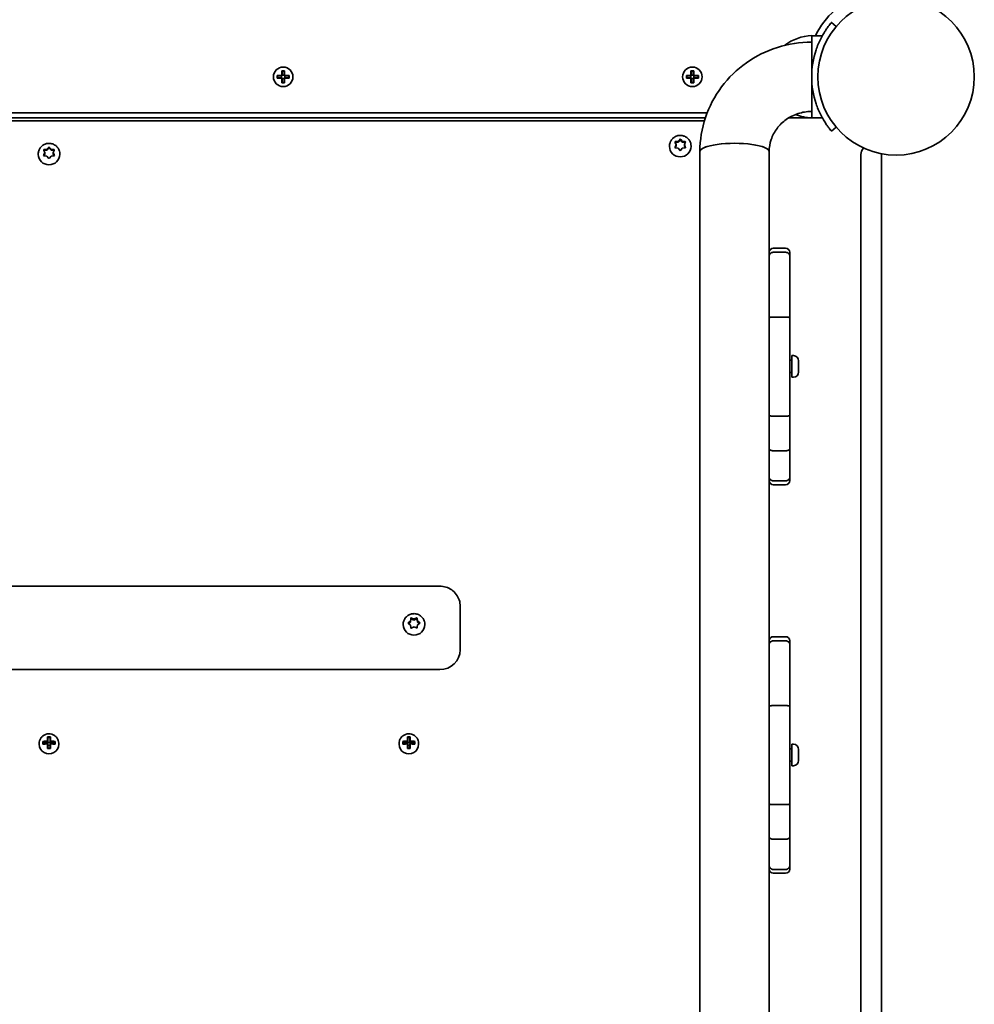
# Model space of a CAD drawing. Units: millimetres. Extents: x -6141 to 6351, y -4874 to 5171.
# Drawn here: x 2466 to 2930, y 81 to 559 of the extents above; entities that cross this region are included whole.
import ezdxf

# ---------------------------------------------------------------- set-up
doc = ezdxf.new("R2010")
doc.units = ezdxf.units.MM
doc.layers.add('Widoczne (ISO)', color=7, linetype='Continuous', lineweight=35)

msp = doc.modelspace()

# ---------------------------------------------------------------- linework, layer by layer
at = {"layer": 'Widoczne (ISO)'}
for p, q in [((2862.95, 555.96), (2860.65, 557.89)), ((2851.05, 551.5), (2851.05, 548.35)), ((2851.05, 551.5), (2856.25, 551.5)), ((2851.05, 514.65), (2851.05, 548.35)), ((2591.11, 532.2), (2593.35, 532.2)), ((2591.11, 530.8), (2591.11, 532.2)), ((2591.3, 532.01), (2591.3, 530.99)), ((2593.35, 532), (2591.3, 532)), ((2593.3, 531), (2593.3, 532)), ((2593.35, 532.2), (2593.35, 534.44)), ((2593.35, 534.44), (2594.75, 534.44)), ((2594.55, 534.25), (2593.54, 534.25)), ((2593.55, 534.25), (2593.55, 532.2)), ((2594.55, 532.25), (2593.55, 532.25)), ((2594.55, 532.2), (2594.55, 534.25)), ((2594.55, 532.2), (2594.65, 532.1)), ((2594.75, 534.44), (2594.75, 532.2)), ((2594.75, 532.2), (2596.99, 532.2)), ((2596.8, 532), (2594.75, 532)), ((2594.8, 531), (2594.8, 532)), ((2596.8, 532.01), (2596.8, 530.99)), ((2596.99, 532.2), (2596.99, 530.8)), ((2790.11, 532.2), (2792.35, 532.2)), ((2790.11, 530.8), (2790.11, 532.2)), ((2790.3, 532.01), (2790.3, 530.99)), ((2792.35, 532), (2790.3, 532)), ((2792.3, 531), (2792.3, 532)), ((2792.35, 532.2), (2792.35, 534.44)), ((2792.35, 534.44), (2793.75, 534.44)), ((2793.55, 534.25), (2792.54, 534.25)), ((2792.55, 534.25), (2792.55, 532.2)), ((2793.55, 532.25), (2792.55, 532.25)), ((2793.55, 532.2), (2793.55, 534.25)), ((2793.55, 532.2), (2793.65, 532.1)), ((2793.75, 534.44), (2793.75, 532.2)), ((2793.75, 532.2), (2795.99, 532.2)), ((2795.8, 532), (2793.75, 532)), ((2793.8, 531), (2793.8, 532)), ((2795.8, 532.01), (2795.8, 530.99)), ((2795.99, 532.2), (2795.99, 530.8)), ((2593.35, 530.8), (2591.11, 530.8)), ((2591.3, 531), (2593.35, 531)), ((2593.35, 528.56), (2593.35, 530.8)), ((2594.75, 528.56), (2593.35, 528.56)), ((2593.55, 530.8), (2593.45, 530.9)), ((2594.55, 528.75), (2593.54, 528.75)), ((2593.55, 530.8), (2593.55, 528.75)), ((2594.55, 530.75), (2593.55, 530.75)), ((2594.55, 528.75), (2594.55, 530.8)), ((2594.75, 531), (2596.8, 531)), ((2596.99, 530.8), (2594.75, 530.8)), ((2594.75, 530.8), (2594.75, 528.56)), ((2792.35, 530.8), (2790.11, 530.8)), ((2790.3, 531), (2792.35, 531)), ((2792.35, 528.56), (2792.35, 530.8)), ((2793.75, 528.56), (2792.35, 528.56)), ((2792.55, 530.8), (2792.45, 530.9)), ((2793.55, 528.75), (2792.54, 528.75)), ((2792.55, 530.8), (2792.55, 528.75)), ((2793.55, 530.75), (2792.55, 530.75)), ((2793.55, 528.75), (2793.55, 530.8)), ((2793.75, 531), (2795.8, 531)), ((2795.99, 530.8), (2793.75, 530.8)), ((2793.75, 530.8), (2793.75, 528.56)), ((2160.06, 514), (2800.23, 514)), ((2851.05, 514.65), (2851.05, 511.5)), ((2160.96, 511.5), (2799.33, 511.5)), ((2798.88, 510.07), (2161.41, 510.07)), ((2839.81, 511.5), (2851.05, 511.5)), ((2851.05, 511.5), (2856.25, 511.5)), ((2860.65, 505.11), (2862.95, 507.04)), ((2781.9, 497.85), (2781.9, 497.67)), ((2785.15, 498.49), (2784.7, 499.57)), ((2784.7, 497.41), (2785.15, 498.49)), ((2784.74, 499.47), (2786.15, 499.67)), ((2784.74, 497.01), (2785.15, 497.99)), ((2784.95, 500), (2786.15, 500.17)), ((2785.15, 498.49), (2785.15, 497.99)), ((2786.31, 500.37), (2786.89, 501.08)), ((2786.31, 499.87), (2787.15, 500.9)), ((2786.31, 500.35), (2786.31, 499.85)), ((2787.15, 501.39), (2787.15, 500.9)), ((2787.15, 500.9), (2788.15, 499.67)), ((2787.4, 501.08), (2788.15, 500.17)), ((2788.15, 500.17), (2789.34, 500)), ((2788.15, 500.17), (2788.15, 499.67)), ((2788.15, 499.67), (2789.55, 499.47)), ((2789.59, 499.57), (2789.15, 498.49)), ((2789.15, 498.49), (2789.15, 497.99)), ((2789.15, 498.49), (2789.59, 497.41)), ((2789.15, 497.99), (2789.55, 497.01)), ((2792.4, 497.85), (2792.4, 497.67)), ((2474.9, 493.98), (2474.9, 493.8)), ((2478.15, 494.62), (2477.7, 495.7)), ((2477.7, 493.53), (2478.15, 494.62)), ((2477.74, 495.6), (2479.15, 495.8)), ((2477.74, 493.13), (2478.15, 494.12)), ((2477.95, 496.13), (2479.15, 496.29)), ((2479.15, 492.94), (2477.95, 493.11)), ((2478.15, 494.62), (2478.15, 494.12)), ((2479.31, 496.49), (2479.89, 497.21)), ((2479.31, 496), (2480.15, 497.02)), ((2479.31, 496.47), (2479.31, 495.98)), ((2480.15, 497.52), (2480.15, 497.02)), ((2480.15, 497.02), (2481.15, 495.8)), ((2480.4, 497.21), (2481.15, 496.29)), ((2481.15, 496.29), (2482.34, 496.13)), ((2481.15, 496.29), (2481.15, 495.8)), ((2481.15, 495.8), (2482.55, 495.6)), ((2482.34, 493.11), (2481.15, 492.94)), ((2482.59, 495.7), (2482.15, 494.62)), ((2482.15, 494.62), (2482.15, 494.12)), ((2482.15, 494.62), (2482.59, 493.53)), ((2482.15, 494.12), (2482.55, 493.13)), ((2485.4, 493.98), (2485.4, 493.8)), ((2786.15, 496.81), (2784.95, 496.98)), ((2786.89, 495.9), (2786.15, 496.81)), ((2788.15, 496.81), (2787.4, 495.9)), ((2789.34, 496.98), (2788.15, 496.81)), ((2796.7, 495.11), (2796.7, -1038.21)), ((2830.4, 495.11), (2830.4, 441.63)), ((2875.04, 489.76), (2875.04, 493.7)), ((2885.04, 493.7), (2885.04, 489.76)), ((2479.89, 492.02), (2479.15, 492.94)), ((2481.15, 492.94), (2480.4, 492.02)), ((2875.04, 489.76), (2875.04, -1030.24)), ((2885.04, -1030.24), (2885.04, 489.76)), ((2832.4, 448.19), (2838.4, 448.19)), ((2838.4, 446.19), (2832.4, 446.19)), ((2840.4, 444.29), (2840.4, 446.19)), ((2830.4, 441.63), (2830.4, 430.46)), ((2840.4, 430.46), (2840.4, 444.29)), ((2830.4, 430.46), (2830.4, 414.26)), ((2840.4, 414.26), (2840.4, 430.46)), ((2830.4, 414.26), (2830.4, 366.97)), ((2838.4, 414.71), (2832.4, 414.71)), ((2840.4, 366.97), (2840.4, 414.26)), ((2841.15, 393.69), (2840.4, 393.69)), ((2841.4, 395.94), (2841.4, 385.44)), ((2842.14, 395.94), (2841.4, 395.94)), ((2844.7, 393.38), (2844.7, 393.37)), ((2844.7, 393.37), (2844.7, 393.29)), ((2844.7, 393.29), (2844.7, 391.85)), ((2844.7, 388.81), (2844.68, 388.81)), ((2844.7, 391.85), (2844.7, 391.38)), ((2844.7, 391.38), (2844.7, 389.17)), ((2844.7, 389.17), (2844.7, 389.15)), ((2844.7, 389.15), (2844.7, 389.15)), ((2844.7, 389.15), (2844.7, 388.81)), ((2844.7, 388.81), (2844.7, 388.78)), ((2844.7, 388.78), (2844.7, 388)), ((2841.15, 387.69), (2840.4, 387.69)), ((2842.14, 385.44), (2841.4, 385.44)), ((2830.4, 366.97), (2830.4, 366.63)), ((2830.4, 366.63), (2830.4, 253.67)), ((2838.4, 366.51), (2832.4, 366.51)), ((2840.4, 350.77), (2840.4, 366.97)), ((2838.4, 349.68), (2832.4, 349.68)), ((2840.4, 336.94), (2840.4, 350.77)), ((2840.4, 335.19), (2840.4, 336.94)), ((2838.4, 335.04), (2832.4, 335.04)), ((2838.4, 333.19), (2832.4, 333.19)), ((2670.15, 283.87), (2290.15, 283.87)), ((2680.15, 254.72), (2680.15, 274.09)), ((2655.9, 266.91), (2656.05, 268.07)), ((2656.11, 268.46), (2656.11, 267.97)), ((2656.49, 268.32), (2657.61, 267.91)), ((2657.61, 267.91), (2658.73, 268.36)), ((2659.1, 268.51), (2659.1, 268.01)), ((2659.17, 268.12), (2659.36, 266.97)), ((2652.4, 265.34), (2652.4, 265.15)), ((2654.97, 266.18), (2655.9, 266.91)), ((2654.97, 265.68), (2655.9, 266.42)), ((2655.93, 264.98), (2654.97, 265.68)), ((2655.9, 266.42), (2656.11, 267.97)), ((2655.9, 266.91), (2655.9, 266.42)), ((2656.12, 263.82), (2655.93, 264.98)), ((2656.11, 267.97), (2657.61, 267.41)), ((2657.68, 264.04), (2656.57, 263.59)), ((2657.61, 267.41), (2659.1, 268.01)), ((2657.61, 267.91), (2657.61, 267.41)), ((2658.81, 263.62), (2657.68, 264.04)), ((2659.1, 268.01), (2659.36, 266.47)), ((2659.4, 265.03), (2659.24, 263.87)), ((2660.33, 265.77), (2659.4, 265.03)), ((2659.57, 266.81), (2660.32, 266.26)), ((2659.57, 266.81), (2659.57, 266.32)), ((2659.57, 266.32), (2660.32, 265.76)), ((2662.9, 265.34), (2662.9, 265.15)), ((2832.4, 259.31), (2838.4, 259.31)), ((2680.15, 252.98), (2680.15, 254.72)), ((2838.4, 257.31), (2832.4, 257.31)), ((2840.4, 255.41), (2840.4, 257.31)), ((2840.4, 241.59), (2840.4, 255.41)), ((2830.4, 253.67), (2830.4, 241.59)), ((2670.15, 243.29), (2290.15, 243.29)), ((2830.4, 241.59), (2830.4, 225.39)), ((2840.4, 225.39), (2840.4, 241.59)), ((2830.4, 225.39), (2830.4, 178.09)), ((2838.4, 225.84), (2832.4, 225.84)), ((2840.4, 178.09), (2840.4, 225.39)), ((2475.4, 206.97), (2475.4, 207.46)), ((2477.21, 207.05), (2477.21, 208.41)), ((2477.4, 208.19), (2477.4, 207.2)), ((2479.4, 207.59), (2477.4, 208.09)), ((2479.45, 207.59), (2479.4, 207.59)), ((2479.4, 207.31), (2479.4, 207.59)), ((2479.45, 208.52), (2479.45, 210.58)), ((2479.45, 208.28), (2479.45, 207.59)), ((2479.45, 207.59), (2479.65, 207.79)), ((2479.45, 204.88), (2479.45, 207.16)), ((2479.65, 210.36), (2479.65, 208.47)), ((2480.65, 210.27), (2479.65, 210.27)), ((2479.65, 207.79), (2479.65, 208.47)), ((2480.65, 207.83), (2479.65, 207.83)), ((2479.65, 207.12), (2479.65, 205.03)), ((2480.65, 206.38), (2479.65, 206.38)), ((2480.65, 208.47), (2480.65, 210.36)), ((2480.65, 208.47), (2480.65, 207.79)), ((2480.65, 207.79), (2480.85, 207.59)), ((2480.65, 205.03), (2480.65, 207.12)), ((2480.85, 210.58), (2480.85, 208.52)), ((2480.85, 207.59), (2480.85, 208.28)), ((2480.9, 207.59), (2480.85, 207.59)), ((2480.85, 207.16), (2480.85, 204.88)), ((2482.9, 208.09), (2480.9, 207.59)), ((2480.9, 207.31), (2480.9, 207.59)), ((2482.9, 208.19), (2482.9, 207.2)), ((2483.09, 208.41), (2483.09, 207.05)), ((2484.9, 206.97), (2484.9, 207.46)), ((2650.4, 206.97), (2650.4, 207.46)), ((2652.21, 207.05), (2652.21, 208.41)), ((2652.4, 208.19), (2652.4, 207.2)), ((2654.4, 207.59), (2652.4, 208.09)), ((2654.45, 207.59), (2654.4, 207.59)), ((2654.4, 207.59), (2654.4, 207.31)), ((2654.45, 208.52), (2654.45, 210.58)), ((2654.45, 208.28), (2654.45, 207.59)), ((2654.45, 207.59), (2654.65, 207.79)), ((2654.45, 204.88), (2654.45, 207.16)), ((2654.65, 210.36), (2654.65, 208.47)), ((2655.65, 210.27), (2654.65, 210.27)), ((2654.65, 207.79), (2654.65, 208.47)), ((2655.65, 207.83), (2654.65, 207.83)), ((2654.65, 207.12), (2654.65, 205.03)), ((2655.65, 206.38), (2654.65, 206.38)), ((2655.65, 208.47), (2655.65, 210.36)), ((2655.65, 208.47), (2655.65, 207.79)), ((2655.65, 207.79), (2655.85, 207.59)), ((2655.65, 205.03), (2655.65, 207.12)), ((2655.85, 210.58), (2655.85, 208.52)), ((2655.85, 207.59), (2655.85, 208.28)), ((2655.9, 207.59), (2655.85, 207.59)), ((2655.85, 207.16), (2655.85, 204.88)), ((2657.9, 208.09), (2655.9, 207.59)), ((2655.9, 207.59), (2655.9, 207.31)), ((2657.9, 208.19), (2657.9, 207.2)), ((2658.09, 208.41), (2658.09, 207.05)), ((2659.9, 206.97), (2659.9, 207.46)), ((2841.4, 207.06), (2841.4, 196.56)), ((2842.14, 207.06), (2841.4, 207.06)), ((2841.15, 204.81), (2840.4, 204.81)), ((2844.7, 204.5), (2844.7, 204.41)), ((2844.7, 204.5), (2844.7, 204.5)), ((2844.7, 204.41), (2844.7, 202.98)), ((2844.7, 202.98), (2844.7, 202.5)), ((2844.7, 202.5), (2844.7, 200.3)), ((2841.15, 198.81), (2840.4, 198.81)), ((2842.14, 196.56), (2841.4, 196.56)), ((2844.7, 199.94), (2844.68, 199.94)), ((2844.7, 200.3), (2844.7, 200.28)), ((2844.7, 200.28), (2844.7, 200.28)), ((2844.7, 200.28), (2844.7, 199.94)), ((2844.7, 199.94), (2844.7, 199.91)), ((2844.7, 199.91), (2844.7, 199.12)), ((2830.4, 178.09), (2830.4, 175.02)), ((2838.4, 177.64), (2832.4, 177.64)), ((2840.4, 161.89), (2840.4, 178.09)), ((2830.4, 175.02), (2830.4, 65.6)), ((2838.4, 160.8), (2832.4, 160.8)), ((2840.4, 148.07), (2840.4, 161.89)), ((2838.4, 146.16), (2832.4, 146.16)), ((2838.4, 144.31), (2832.4, 144.31)), ((2840.4, 146.31), (2840.4, 148.07))]:
    msp.add_line(p, q, dxfattribs=at)
for centre, radius in [((2892.1, 531.5), 38.05), ((2594.05, 531.5), 4.75), ((2793.05, 531.5), 4.75)]:
    msp.add_circle(centre, radius, dxfattribs=at)
for centre, radius, start, end in [((2892.1, 531.5), 44.05, 112.4899, 152.9975), ((2851.65, 529.51), 22, 91.5657, 128.1579), ((2892.1, 531.5), 41.05, 161.4327, 198.5673), ((2851.65, 533.49), 22, 247.4037, 268.4343), ((2879.79, 493.7), 4.75, 137.7467, 180), ((2880.29, 493.7), 4.75, 0, 4.9845), ((2832.4, 446.19), 2, 90, 180), ((2838.4, 446.19), 2, 0, 90), ((2841.15, 393.94), 0.25, 270, 0), ((2842.14, 393.38), 2.56, 0, 90), ((2842.14, 388), 2.56, 270, 0), ((2841.15, 387.44), 0.25, 0, 90), ((2832.4, 335.19), 2, 180, 270), ((2838.4, 335.19), 2, 270, 0), ((2832.4, 257.31), 2, 90, 180), ((2838.4, 257.31), 2, 0, 90), ((2842.14, 204.5), 2.56, 0, 90), ((2841.15, 205.06), 0.25, 270, 0), ((2841.15, 198.56), 0.25, 0, 90), ((2842.14, 199.12), 2.56, 270, 0), ((2832.4, 146.31), 2, 180, 270), ((2838.4, 146.31), 2, 270, 0)]:
    msp.add_arc(centre, radius, start, end, dxfattribs=at)
for centre, major_axis, ratio, start_param, end_param in [((2786.12, 500.35), (0.189, 0), 0.968591, 4.856587, 6.374189), ((2786.12, 499.85), (0.189, 0), 0.968591, 4.856587, 6.283185), ((2813.55, 495.11), (16.85, 0), 0.241668, 0, 3.141593), ((2813.55, 495.11), (-16.85, 0), 0.241668, 3.141593, 6.283184), ((2480.15, 493.8), (5.25, 0), 0.968591, 3.141593, 6.283185), ((2479.12, 496.47), (0.189, 0), 0.968591, 4.856587, 6.374189), ((2479.12, 495.98), (0.189, 0), 0.968591, 4.856587, 6.283185), ((2787.15, 497.67), (5.25, 0), 0.968591, 3.141593, 6.283185), ((2657.65, 265.15), (5.25, 0), 0.968591, 3.141593, 6.283185), ((2659.55, 267), (-0.189, 0), 0.968591, 0.160346, 1.677947), ((2659.55, 266.5), (-0.189, 0), 0.968591, 0.160346, 1.677947), ((2670.15, 252.98), (10, 0), 0.968591, 4.712389, 6.283185), ((2480.15, 206.97), (-4.75, 0), 0.968591, 0, 3.141593), ((2480.15, 206.21), (-9.3, 0), 0.24866, 4.787671, 5.034031), ((2480.15, 204.86), (9.3, 0), 0.24866, 1.646079, 1.892438), ((2480.15, 206.02), (9.11, 0), 0.24866, 1.647673, 1.87729), ((2480.15, 205.05), (-9.11, 0), 0.24866, 4.789266, 5.018883), ((2480.15, 208.38), (-8.85, 0), 0.24866, 4.633278, 4.7915), ((2403.13, 278.97), (80.78, -78.55), 0.044515, 0.372482, 0.376286), ((2480.15, 208.2), (8.71, 0), 0.24866, 1.512363, 1.62923), ((2557.16, 132.1), (-80.78, 78.55), 0.044515, 5.993412, 5.997216), ((2480.15, 206.21), (-9.3, 0), 0.24866, 4.390747, 4.637107), ((2480.15, 206.02), (9.11, 0), 0.24866, 1.264302, 1.49392), ((2480.15, 205.05), (-9.11, 0), 0.24866, 4.405895, 4.635512), ((2480.15, 204.86), (9.3, 0), 0.24866, 1.249155, 1.495514), ((2655.15, 206.97), (-4.75, 0), 0.968591, 0, 3.141593), ((2655.15, 206.21), (-9.3, 0), 0.24866, 4.787671, 5.034031), ((2655.15, 204.86), (9.3, 0), 0.24866, 1.646079, 1.892438), ((2655.15, 206.02), (9.11, 0), 0.24866, 1.647673, 1.87729), ((2655.15, 205.05), (-9.11, 0), 0.24866, 4.789266, 5.018883), ((2655.15, 208.38), (-8.85, 0), 0.24866, 4.633278, 4.7915), ((2730.96, 280.13), (-80.78, -78.55), 0.044515, 5.906899, 5.910703), ((2655.15, 208.2), (-8.71, 0), 0.24866, 4.653955, 4.770823), ((2579.33, 130.94), (80.78, 78.55), 0.044515, 0.285969, 0.289773), ((2655.15, 206.21), (-9.3, 0), 0.24866, 4.390747, 4.637107), ((2655.15, 206.02), (9.11, 0), 0.24866, 1.264302, 1.49392), ((2655.15, 205.05), (-9.11, 0), 0.24866, 4.405895, 4.635512), ((2655.15, 204.86), (9.3, 0), 0.24866, 1.249155, 1.495514), ((2480.15, 202.69), (8.85, 0), 0.24866, 1.491685, 1.649908), ((2480.15, 202.87), (8.71, 0), 0.24866, 1.512363, 1.62923), ((2655.15, 202.69), (8.85, 0), 0.24866, 1.491685, 1.649908), ((2655.15, 202.87), (-8.71, 0), 0.24866, 4.653955, 4.770823)]:
    msp.add_ellipse(centre, major_axis=major_axis, ratio=ratio, start_param=start_param, end_param=end_param, dxfattribs=at)
for points, knots in [([(2860.65, 557.89), (2860.65, 557.89), (2860.59, 557.82), (2860.35, 557.52), (2860.17, 557.3), (2859.69, 556.7), (2859.4, 556.32), (2858.74, 555.44), (2858.38, 554.92), (2857.62, 553.8), (2857.2, 553.14), (2856.34, 551.68), (2855.9, 550.88), (2855.04, 549.18), (2854.62, 548.28), (2853.84, 546.43), (2853.49, 545.49), (2853.18, 544.57)], [9.577328, 9.577328, 9.577328, 9.577328, 9.860097, 9.860097, 10.142867, 10.142867, 10.425636, 10.425636, 10.708405, 10.708405, 10.999416, 10.999416, 11.290428, 11.290428, 11.581439, 11.581439, 11.872451, 11.872451, 11.872451, 11.872451]), ([(2796.7, 495.11), (2796.7, 500.74), (2797.62, 506.37), (2801.19, 517.04), (2803.84, 522.09), (2810.6, 531.11), (2814.69, 535.08), (2823.9, 541.57), (2829.01, 544.09), (2839.77, 547.48), (2845.41, 548.35), (2851.05, 548.35)], [3.141597, 3.141597, 3.141597, 3.141597, 3.455752, 3.455752, 3.769911, 3.769911, 4.08407, 4.08407, 4.39823, 4.39823, 4.712389, 4.712389, 4.712389, 4.712389]), ([(2853.18, 518.43), (2853.49, 517.51), (2853.84, 516.57), (2854.62, 514.72), (2855.04, 513.82), (2855.9, 512.12), (2856.34, 511.32), (2857.2, 509.86), (2857.62, 509.2), (2858.38, 508.08), (2858.74, 507.56), (2859.4, 506.68), (2859.69, 506.3), (2860.17, 505.7), (2860.35, 505.48), (2860.59, 505.18), (2860.65, 505.11), (2860.65, 505.11)], [7.280835, 7.280835, 7.280835, 7.280835, 7.571846, 7.571846, 7.862858, 7.862858, 8.153869, 8.153869, 8.44488, 8.44488, 8.727649, 8.727649, 9.010419, 9.010419, 9.293188, 9.293188, 9.575957, 9.575957, 9.575957, 9.575957]), ([(2830.4, 495.11), (2830.4, 497.1), (2830.72, 499.1), (2832, 502.92), (2832.95, 504.74), (2835.44, 508.06), (2836.96, 509.55), (2840.45, 512.01), (2842.41, 512.98), (2846.52, 514.28), (2848.66, 514.63), (2850.89, 514.65), (2850.97, 514.65), (2851.05, 514.65)], [3.141593, 3.141593, 3.141593, 3.141593, 3.455752, 3.455752, 3.769911, 3.769911, 4.08407, 4.08407, 4.396677, 4.396677, 4.701121, 4.701121, 4.712389, 4.712389, 4.712389, 4.712389]), ([(2781.9, 497.85), (2781.9, 498.4), (2781.99, 498.95), (2782.33, 499.98), (2782.59, 500.48), (2783.25, 501.36), (2783.65, 501.74), (2784.56, 502.38), (2785.07, 502.63), (2786.14, 502.95), (2786.7, 503.03), (2787.83, 503.01), (2788.39, 502.9), (2789.45, 502.53), (2789.95, 502.26), (2790.84, 501.57), (2791.23, 501.15), (2791.84, 500.23), (2792.08, 499.72), (2792.34, 498.75), (2792.4, 498.3), (2792.4, 497.85)], [1.570796, 1.570796, 1.570796, 1.570796, 1.883252, 1.883252, 2.197211, 2.197211, 2.51505, 2.51505, 2.837583, 2.837583, 3.163789, 3.163789, 3.49125, 3.49125, 3.81706, 3.81706, 4.138898, 4.138898, 4.455979, 4.455979, 4.712389, 4.712389, 4.712389, 4.712389]), ([(2474.9, 493.98), (2474.9, 494.53), (2474.99, 495.07), (2475.33, 496.11), (2475.59, 496.6), (2476.25, 497.48), (2476.65, 497.87), (2477.56, 498.51), (2478.07, 498.75), (2479.14, 499.08), (2479.7, 499.16), (2480.83, 499.13), (2481.39, 499.03), (2482.45, 498.65), (2482.95, 498.38), (2483.84, 497.69), (2484.23, 497.28), (2484.84, 496.35), (2485.08, 495.84), (2485.34, 494.88), (2485.4, 494.43), (2485.4, 493.98)], [1.570796, 1.570796, 1.570796, 1.570796, 1.883252, 1.883252, 2.197211, 2.197211, 2.51505, 2.51505, 2.837583, 2.837583, 3.163789, 3.163789, 3.49125, 3.49125, 3.81706, 3.81706, 4.138898, 4.138898, 4.455979, 4.455979, 4.712389, 4.712389, 4.712389, 4.712389]), ([(2830.4, 444.29), (2830.4, 444.29), (2830.4, 444.29), (2830.4, 444.55), (2830.45, 444.8), (2830.66, 445.26), (2830.81, 445.47), (2831.18, 445.81), (2831.4, 445.95), (2831.88, 446.14), (2832.14, 446.19), (2832.4, 446.19)], [-0.0007382, -0.0007382, -0.0007382, -0.0007382, 0, 0, 0.0801837, 0.0801837, 0.1583482, 0.1583482, 0.2364572, 0.2364572, 0.3145388, 0.3145388, 0.3145388, 0.3145388]), ([(2838.4, 446.19), (2838.66, 446.19), (2838.91, 446.14), (2839.4, 445.95), (2839.62, 445.81), (2839.99, 445.47), (2840.13, 445.26), (2840.34, 444.8), (2840.4, 444.55), (2840.4, 444.29), (2840.4, 444.29), (2840.4, 444.29)], [0, 0, 0, 0, 0.0780792, 0.0780792, 0.1561857, 0.1561857, 0.2343479, 0.2343479, 0.314529, 0.314529, 0.3152672, 0.3152672, 0.3152672, 0.3152672]), ([(2830.4, 414.26), (2830.4, 414.26), (2830.4, 414.26), (2830.4, 414.28), (2830.4, 414.29), (2830.41, 414.32), (2830.42, 414.34), (2830.46, 414.38), (2830.5, 414.41), (2830.66, 414.49), (2830.81, 414.54), (2831.18, 414.62), (2831.4, 414.66), (2831.88, 414.7), (2832.14, 414.71), (2832.4, 414.71)], [-0.0007234, -0.0007234, -0.0007234, -0.0007234, 0, 0, 0.0183921, 0.0183921, 0.0391388, 0.0391388, 0.0798482, 0.0798482, 0.157982, 0.157982, 0.2361081, 0.2361081, 0.3142304, 0.3142304, 0.3142304, 0.3142304]), ([(2838.4, 414.71), (2838.66, 414.71), (2838.91, 414.7), (2839.4, 414.66), (2839.62, 414.62), (2839.99, 414.54), (2840.13, 414.49), (2840.29, 414.41), (2840.33, 414.38), (2840.37, 414.34), (2840.38, 414.32), (2840.39, 414.29), (2840.4, 414.28), (2840.4, 414.26), (2840.4, 414.26), (2840.4, 414.26)], [0, 0, 0, 0, 0.078122, 0.078122, 0.1562478, 0.1562478, 0.2343814, 0.2343814, 0.2750906, 0.2750906, 0.2958372, 0.2958372, 0.3142293, 0.3142293, 0.3149526, 0.3149526, 0.3149526, 0.3149526]), ([(2830.4, 366.97), (2830.4, 366.96), (2830.4, 366.96), (2830.4, 366.9), (2830.45, 366.84), (2830.66, 366.73), (2830.81, 366.69), (2831.18, 366.6), (2831.4, 366.57), (2831.88, 366.53), (2832.14, 366.51), (2832.4, 366.51)], [-0.0008608, -0.0008608, -0.0008608, -0.0008608, 0, 0, 0.0799301, 0.0799301, 0.1580639, 0.1580639, 0.2361901, 0.2361901, 0.3143124, 0.3143124, 0.3143124, 0.3143124]), ([(2838.4, 366.51), (2838.66, 366.51), (2838.91, 366.53), (2839.4, 366.57), (2839.62, 366.6), (2839.99, 366.69), (2840.13, 366.73), (2840.34, 366.84), (2840.39, 366.9), (2840.4, 366.96), (2840.4, 366.96), (2840.4, 366.97)], [0, 0, 0, 0, 0.078122, 0.078122, 0.1562478, 0.1562478, 0.2343814, 0.2343814, 0.3143111, 0.3143111, 0.3151719, 0.3151719, 0.3151719, 0.3151719]), ([(2830.4, 350.77), (2830.4, 350.76), (2830.4, 350.76), (2830.4, 350.62), (2830.45, 350.47), (2830.66, 350.21), (2830.81, 350.09), (2831.18, 349.89), (2831.4, 349.81), (2831.88, 349.71), (2832.14, 349.68), (2832.4, 349.68)], [-0.0008762, -0.0008762, -0.0008762, -0.0008762, 0, 0, 0.0799362, 0.0799362, 0.1580751, 0.1580751, 0.2361984, 0.2361984, 0.314314, 0.314314, 0.314314, 0.314314]), ([(2838.4, 349.68), (2838.66, 349.68), (2838.91, 349.71), (2839.4, 349.81), (2839.62, 349.89), (2839.99, 350.09), (2840.13, 350.21), (2840.34, 350.47), (2840.39, 350.62), (2840.4, 350.76), (2840.4, 350.76), (2840.4, 350.77)], [0, 0, 0, 0, 0.0781149, 0.0781149, 0.1562376, 0.1562376, 0.2343758, 0.2343758, 0.3143113, 0.3143113, 0.3151875, 0.3151875, 0.3151875, 0.3151875]), ([(2830.4, 336.94), (2830.4, 336.94), (2830.4, 336.94), (2830.4, 336.68), (2830.45, 336.43), (2830.66, 335.97), (2830.81, 335.76), (2831.18, 335.41), (2831.4, 335.28), (2831.88, 335.09), (2832.14, 335.04), (2832.4, 335.04)], [-0.0006889, -0.0006889, -0.0006889, -0.0006889, 0, 0, 0.0802825, 0.0802825, 0.1584586, 0.1584586, 0.2365612, 0.2365612, 0.3146274, 0.3146274, 0.3146274, 0.3146274]), ([(2838.4, 335.04), (2838.66, 335.04), (2838.91, 335.09), (2839.4, 335.28), (2839.61, 335.41), (2839.99, 335.76), (2840.13, 335.97), (2840.34, 336.43), (2840.4, 336.68), (2840.4, 336.94), (2840.4, 336.94), (2840.4, 336.94)], [0, 0, 0, 0, 0.078063, 0.078063, 0.1561623, 0.1561623, 0.2343352, 0.2343352, 0.3146143, 0.3146143, 0.3153032, 0.3153032, 0.3153032, 0.3153032]), ([(2670.15, 283.87), (2671.18, 283.87), (2672.22, 283.71), (2674.2, 283.09), (2675.14, 282.63), (2676.84, 281.43), (2677.59, 280.71), (2678.83, 279.05), (2679.32, 278.12), (2679.98, 276.16), (2680.15, 275.13), (2680.15, 274.09)], [1.570796, 1.570796, 1.570796, 1.570796, 1.884956, 1.884956, 2.199115, 2.199115, 2.513274, 2.513274, 2.827433, 2.827433, 3.141593, 3.141593, 3.141593, 3.141593]), ([(2652.4, 265.34), (2652.4, 265.88), (2652.49, 266.43), (2652.83, 267.47), (2653.09, 267.96), (2653.75, 268.84), (2654.15, 269.23), (2655.06, 269.86), (2655.57, 270.11), (2656.64, 270.43), (2657.2, 270.51), (2658.33, 270.49), (2658.89, 270.39), (2659.95, 270.01), (2660.45, 269.74), (2661.34, 269.05), (2661.73, 268.64), (2662.34, 267.71), (2662.58, 267.2), (2662.84, 266.23), (2662.9, 265.78), (2662.9, 265.34)], [0.016147, 0.016147, 0.016147, 0.016147, 0.328603, 0.328603, 0.642562, 0.642562, 0.960401, 0.960401, 1.282934, 1.282934, 1.609139, 1.609139, 1.9366, 1.9366, 2.262411, 2.262411, 2.584248, 2.584248, 2.90133, 2.90133, 3.15774, 3.15774, 3.15774, 3.15774]), ([(2830.4, 255.41), (2830.4, 255.41), (2830.4, 255.42), (2830.4, 255.67), (2830.45, 255.92), (2830.66, 256.38), (2830.81, 256.59), (2831.18, 256.94), (2831.4, 257.08), (2831.88, 257.26), (2832.14, 257.31), (2832.4, 257.31)], [-0.0007382, -0.0007382, -0.0007382, -0.0007382, 0, 0, 0.0801837, 0.0801837, 0.1583482, 0.1583482, 0.2364572, 0.2364572, 0.3145388, 0.3145388, 0.3145388, 0.3145388]), ([(2838.4, 257.31), (2838.66, 257.31), (2838.91, 257.26), (2839.4, 257.08), (2839.62, 256.94), (2839.99, 256.59), (2840.13, 256.38), (2840.34, 255.92), (2840.4, 255.67), (2840.4, 255.42), (2840.4, 255.41), (2840.4, 255.41)], [0, 0, 0, 0, 0.0780792, 0.0780792, 0.1561857, 0.1561857, 0.2343479, 0.2343479, 0.314529, 0.314529, 0.3152672, 0.3152672, 0.3152672, 0.3152672]), ([(2830.4, 225.39), (2830.4, 225.39), (2830.4, 225.39), (2830.4, 225.4), (2830.4, 225.42), (2830.41, 225.44), (2830.42, 225.46), (2830.46, 225.51), (2830.5, 225.53), (2830.66, 225.62), (2830.81, 225.67), (2831.18, 225.75), (2831.4, 225.78), (2831.88, 225.83), (2832.14, 225.84), (2832.4, 225.84)], [-0.0007234, -0.0007234, -0.0007234, -0.0007234, 0, 0, 0.0183921, 0.0183921, 0.0391388, 0.0391388, 0.0798482, 0.0798482, 0.157982, 0.157982, 0.2361081, 0.2361081, 0.3142304, 0.3142304, 0.3142304, 0.3142304]), ([(2838.4, 225.84), (2838.66, 225.84), (2838.91, 225.83), (2839.4, 225.78), (2839.62, 225.75), (2839.99, 225.67), (2840.13, 225.62), (2840.29, 225.53), (2840.33, 225.51), (2840.37, 225.46), (2840.38, 225.44), (2840.39, 225.42), (2840.4, 225.4), (2840.4, 225.39), (2840.4, 225.39), (2840.4, 225.39)], [0, 0, 0, 0, 0.078122, 0.078122, 0.1562478, 0.1562478, 0.2343814, 0.2343814, 0.2750906, 0.2750906, 0.2958372, 0.2958372, 0.3142293, 0.3142293, 0.3149526, 0.3149526, 0.3149526, 0.3149526]), ([(2484.9, 207.46), (2484.9, 207.95), (2484.82, 208.44), (2484.5, 209.37), (2484.26, 209.81), (2483.66, 210.6), (2483.29, 210.95), (2482.47, 211.52), (2482.01, 211.74), (2481.03, 212.02), (2480.53, 212.09), (2479.51, 212.06), (2479, 211.97), (2478.05, 211.63), (2477.6, 211.39), (2476.8, 210.77), (2476.46, 210.41), (2475.9, 209.58), (2475.69, 209.13), (2475.45, 208.26), (2475.4, 207.86), (2475.4, 207.46)], [1.570796, 1.570796, 1.570796, 1.570796, 1.888708, 1.888708, 2.207072, 2.207072, 2.526556, 2.526556, 2.847296, 2.847296, 3.168943, 3.168943, 3.490879, 3.490879, 3.81241, 3.81241, 4.132945, 4.132945, 4.452203, 4.452203, 4.712389, 4.712389, 4.712389, 4.712389]), ([(2659.9, 207.46), (2659.9, 207.95), (2659.82, 208.44), (2659.5, 209.37), (2659.26, 209.81), (2658.66, 210.6), (2658.29, 210.95), (2657.47, 211.52), (2657.01, 211.74), (2656.03, 212.02), (2655.53, 212.09), (2654.51, 212.06), (2654, 211.97), (2653.05, 211.63), (2652.6, 211.39), (2651.8, 210.77), (2651.46, 210.41), (2650.9, 209.58), (2650.69, 209.13), (2650.45, 208.26), (2650.4, 207.86), (2650.4, 207.46)], [6.283185, 6.283185, 6.283185, 6.283185, 6.601097, 6.601097, 6.919461, 6.919461, 7.238945, 7.238945, 7.559685, 7.559685, 7.881332, 7.881332, 8.203268, 8.203268, 8.524799, 8.524799, 8.845334, 8.845334, 9.164592, 9.164592, 9.424778, 9.424778, 9.424778, 9.424778]), ([(2830.4, 178.09), (2830.4, 178.09), (2830.4, 178.09), (2830.4, 178.03), (2830.45, 177.97), (2830.66, 177.86), (2830.81, 177.81), (2831.18, 177.73), (2831.4, 177.7), (2831.88, 177.65), (2832.14, 177.64), (2832.4, 177.64)], [-0.0008608, -0.0008608, -0.0008608, -0.0008608, 0, 0, 0.0799301, 0.0799301, 0.1580639, 0.1580639, 0.2361901, 0.2361901, 0.3143124, 0.3143124, 0.3143124, 0.3143124]), ([(2838.4, 177.64), (2838.66, 177.64), (2838.91, 177.65), (2839.4, 177.7), (2839.62, 177.73), (2839.99, 177.81), (2840.13, 177.86), (2840.34, 177.97), (2840.39, 178.03), (2840.4, 178.09), (2840.4, 178.09), (2840.4, 178.09)], [0, 0, 0, 0, 0.078122, 0.078122, 0.1562478, 0.1562478, 0.2343814, 0.2343814, 0.3143111, 0.3143111, 0.3151719, 0.3151719, 0.3151719, 0.3151719]), ([(2830.4, 161.89), (2830.4, 161.89), (2830.4, 161.89), (2830.4, 161.74), (2830.45, 161.6), (2830.66, 161.33), (2830.81, 161.22), (2831.18, 161.02), (2831.4, 160.94), (2831.88, 160.83), (2832.14, 160.8), (2832.4, 160.8)], [-0.0008762, -0.0008762, -0.0008762, -0.0008762, 0, 0, 0.0799362, 0.0799362, 0.1580751, 0.1580751, 0.2361984, 0.2361984, 0.314314, 0.314314, 0.314314, 0.314314]), ([(2838.4, 160.8), (2838.66, 160.8), (2838.91, 160.83), (2839.4, 160.94), (2839.62, 161.02), (2839.99, 161.22), (2840.13, 161.33), (2840.34, 161.6), (2840.39, 161.74), (2840.4, 161.89), (2840.4, 161.89), (2840.4, 161.89)], [0, 0, 0, 0, 0.0781149, 0.0781149, 0.1562376, 0.1562376, 0.2343758, 0.2343758, 0.3143113, 0.3143113, 0.3151875, 0.3151875, 0.3151875, 0.3151875]), ([(2830.4, 148.07), (2830.4, 148.07), (2830.4, 148.06), (2830.4, 147.81), (2830.45, 147.55), (2830.66, 147.09), (2830.81, 146.89), (2831.18, 146.54), (2831.4, 146.4), (2831.88, 146.21), (2832.14, 146.16), (2832.4, 146.16)], [-0.0006889, -0.0006889, -0.0006889, -0.0006889, 0, 0, 0.0802825, 0.0802825, 0.1584586, 0.1584586, 0.2365612, 0.2365612, 0.3146274, 0.3146274, 0.3146274, 0.3146274]), ([(2838.4, 146.16), (2838.66, 146.16), (2838.91, 146.21), (2839.4, 146.4), (2839.61, 146.54), (2839.99, 146.89), (2840.13, 147.09), (2840.34, 147.55), (2840.4, 147.81), (2840.4, 148.06), (2840.4, 148.07), (2840.4, 148.07)], [0, 0, 0, 0, 0.078063, 0.078063, 0.1561623, 0.1561623, 0.2343352, 0.2343352, 0.3146143, 0.3146143, 0.3153032, 0.3153032, 0.3153032, 0.3153032])]:
    msp.add_open_spline(points, degree=3, knots=knots, dxfattribs=at)
for points in [[(2591.11, 532.2), (2591.17, 532.14), (2591.23, 532.07), (2591.3, 532.01)], [(2593.35, 534.44), (2593.41, 534.38), (2593.47, 534.31), (2593.54, 534.25)], [(2593.35, 532.2), (2593.38, 532.17), (2593.41, 532.13), (2593.45, 532.1)], [(2594.75, 534.44), (2594.68, 534.38), (2594.62, 534.31), (2594.55, 534.25)], [(2594.75, 532.2), (2594.71, 532.17), (2594.68, 532.13), (2594.65, 532.1)], [(2596.8, 532.01), (2596.86, 532.07), (2596.92, 532.14), (2596.99, 532.2)], [(2790.11, 532.2), (2790.17, 532.14), (2790.23, 532.07), (2790.3, 532.01)], [(2792.35, 534.44), (2792.41, 534.38), (2792.47, 534.31), (2792.54, 534.25)], [(2792.35, 532.2), (2792.38, 532.17), (2792.41, 532.13), (2792.45, 532.1)], [(2793.75, 534.44), (2793.68, 534.38), (2793.62, 534.31), (2793.55, 534.25)], [(2793.75, 532.2), (2793.71, 532.17), (2793.68, 532.13), (2793.65, 532.1)], [(2795.8, 532.01), (2795.86, 532.07), (2795.92, 532.14), (2795.99, 532.2)], [(2591.11, 530.8), (2591.17, 530.86), (2591.23, 530.93), (2591.3, 530.99)], [(2593.35, 530.8), (2593.38, 530.83), (2593.41, 530.87), (2593.45, 530.9)], [(2593.54, 528.75), (2593.47, 528.69), (2593.41, 528.62), (2593.35, 528.56)], [(2594.55, 528.75), (2594.62, 528.69), (2594.68, 528.62), (2594.75, 528.56)], [(2594.75, 530.8), (2594.71, 530.83), (2594.68, 530.87), (2594.65, 530.9)], [(2596.8, 530.99), (2596.86, 530.93), (2596.92, 530.86), (2596.99, 530.8)], [(2790.11, 530.8), (2790.17, 530.86), (2790.23, 530.93), (2790.3, 530.99)], [(2792.35, 530.8), (2792.38, 530.83), (2792.41, 530.87), (2792.45, 530.9)], [(2792.54, 528.75), (2792.47, 528.69), (2792.41, 528.62), (2792.35, 528.56)], [(2793.55, 528.75), (2793.62, 528.69), (2793.68, 528.62), (2793.75, 528.56)], [(2793.75, 530.8), (2793.71, 530.83), (2793.68, 530.87), (2793.65, 530.9)], [(2795.8, 530.99), (2795.86, 530.93), (2795.92, 530.86), (2795.99, 530.8)], [(2784.55, 499.94), (2784.69, 499.96), (2784.83, 499.98), (2784.95, 500)], [(2784.7, 499.57), (2784.65, 499.69), (2784.6, 499.82), (2784.55, 499.94)], [(2786.89, 501.08), (2786.97, 501.18), (2787.06, 501.29), (2787.15, 501.39)], [(2787.15, 501.39), (2787.23, 501.29), (2787.32, 501.18), (2787.4, 501.08)], [(2789.34, 500), (2789.47, 499.98), (2789.61, 499.96), (2789.75, 499.94)], [(2789.75, 499.94), (2789.69, 499.82), (2789.64, 499.69), (2789.59, 499.57)], [(2477.55, 496.06), (2477.69, 496.09), (2477.83, 496.11), (2477.95, 496.13)], [(2477.7, 495.7), (2477.65, 495.82), (2477.6, 495.94), (2477.55, 496.06)], [(2477.55, 493.16), (2477.6, 493.29), (2477.65, 493.41), (2477.7, 493.53)], [(2477.95, 493.11), (2477.83, 493.12), (2477.69, 493.14), (2477.55, 493.16)], [(2479.89, 497.21), (2479.97, 497.31), (2480.06, 497.41), (2480.15, 497.52)], [(2480.15, 497.52), (2480.23, 497.41), (2480.32, 497.31), (2480.4, 497.21)], [(2482.34, 496.13), (2482.47, 496.11), (2482.61, 496.09), (2482.75, 496.06)], [(2482.75, 493.16), (2482.61, 493.14), (2482.47, 493.12), (2482.34, 493.11)], [(2482.75, 496.06), (2482.69, 495.94), (2482.64, 495.82), (2482.59, 495.7)], [(2482.59, 493.53), (2482.64, 493.41), (2482.69, 493.29), (2482.75, 493.16)], [(2784.55, 497.03), (2784.6, 497.16), (2784.65, 497.29), (2784.7, 497.41)], [(2784.95, 496.98), (2784.83, 497), (2784.69, 497.02), (2784.55, 497.03)], [(2787.15, 495.58), (2787.06, 495.69), (2786.97, 495.8), (2786.89, 495.9)], [(2787.4, 495.9), (2787.32, 495.8), (2787.23, 495.69), (2787.15, 495.58)], [(2789.75, 497.03), (2789.61, 497.02), (2789.47, 497), (2789.34, 496.98)], [(2789.59, 497.41), (2789.64, 497.29), (2789.69, 497.16), (2789.75, 497.03)], [(2480.15, 491.71), (2480.06, 491.82), (2479.97, 491.92), (2479.89, 492.02)], [(2480.4, 492.02), (2480.32, 491.92), (2480.23, 491.82), (2480.15, 491.71)], [(2844.68, 393.65), (2844.69, 393.55), (2844.7, 393.46), (2844.7, 393.37)], [(2844.7, 393.29), (2844.7, 393.4), (2844.69, 393.52), (2844.68, 393.65)], [(2844.68, 391.73), (2844.69, 391.77), (2844.7, 391.81), (2844.7, 391.85)], [(2844.7, 391.38), (2844.7, 391.49), (2844.69, 391.61), (2844.68, 391.73)], [(2844.68, 388.77), (2844.69, 388.91), (2844.7, 389.04), (2844.7, 389.17)], [(2844.7, 388.78), (2844.7, 388.78), (2844.69, 388.77), (2844.68, 388.77)], [(2656.05, 268.07), (2656.07, 268.2), (2656.09, 268.33), (2656.11, 268.46)], [(2656.11, 268.46), (2656.24, 268.42), (2656.37, 268.37), (2656.49, 268.32)], [(2658.73, 268.36), (2658.85, 268.41), (2658.98, 268.46), (2659.1, 268.51)], [(2659.1, 268.51), (2659.13, 268.38), (2659.15, 268.24), (2659.17, 268.12)], [(2654.65, 265.92), (2654.76, 266.01), (2654.86, 266.1), (2654.97, 266.18)], [(2654.97, 265.68), (2654.87, 265.76), (2654.76, 265.84), (2654.65, 265.92)], [(2656.19, 263.43), (2656.17, 263.57), (2656.14, 263.7), (2656.12, 263.82)], [(2656.57, 263.59), (2656.45, 263.54), (2656.32, 263.48), (2656.19, 263.43)], [(2659.19, 263.47), (2659.06, 263.53), (2658.93, 263.58), (2658.81, 263.62)], [(2659.24, 263.87), (2659.22, 263.75), (2659.21, 263.61), (2659.19, 263.47)], [(2660.32, 266.26), (2660.42, 266.18), (2660.53, 266.1), (2660.65, 266.01)], [(2660.65, 266.01), (2660.54, 265.93), (2660.43, 265.85), (2660.33, 265.77)], [(2477.21, 208.41), (2477.27, 208.33), (2477.33, 208.26), (2477.4, 208.19)], [(2477.21, 207.05), (2477.27, 207.1), (2477.33, 207.15), (2477.4, 207.2)], [(2479.45, 210.58), (2479.51, 210.5), (2479.57, 210.43), (2479.64, 210.36)], [(2479.45, 208.52), (2479.48, 208.48), (2479.51, 208.44), (2479.55, 208.4)], [(2479.45, 207.16), (2479.48, 207.19), (2479.51, 207.21), (2479.55, 207.24)], [(2480.85, 210.58), (2480.78, 210.5), (2480.72, 210.43), (2480.66, 210.36)], [(2480.85, 208.52), (2480.81, 208.48), (2480.78, 208.44), (2480.75, 208.4)], [(2480.85, 207.16), (2480.81, 207.19), (2480.78, 207.21), (2480.75, 207.24)], [(2482.9, 208.19), (2482.96, 208.26), (2483.02, 208.33), (2483.09, 208.41)], [(2482.9, 207.2), (2482.96, 207.15), (2483.02, 207.1), (2483.09, 207.05)], [(2652.21, 208.41), (2652.27, 208.33), (2652.33, 208.26), (2652.4, 208.19)], [(2652.21, 207.05), (2652.27, 207.1), (2652.33, 207.15), (2652.4, 207.2)], [(2654.64, 210.36), (2654.57, 210.43), (2654.51, 210.5), (2654.45, 210.58)], [(2654.45, 208.52), (2654.48, 208.48), (2654.51, 208.44), (2654.55, 208.4)], [(2654.45, 207.16), (2654.48, 207.19), (2654.51, 207.21), (2654.55, 207.24)], [(2655.66, 210.36), (2655.72, 210.43), (2655.78, 210.5), (2655.85, 210.58)], [(2655.85, 208.52), (2655.81, 208.48), (2655.78, 208.44), (2655.75, 208.4)], [(2655.85, 207.16), (2655.81, 207.19), (2655.78, 207.21), (2655.75, 207.24)], [(2657.9, 208.19), (2657.96, 208.26), (2658.02, 208.33), (2658.09, 208.41)], [(2657.9, 207.2), (2657.96, 207.15), (2658.02, 207.1), (2658.09, 207.05)], [(2479.64, 205.03), (2479.57, 204.98), (2479.51, 204.93), (2479.45, 204.88)], [(2480.66, 205.03), (2480.72, 204.98), (2480.78, 204.93), (2480.85, 204.88)], [(2654.45, 204.88), (2654.51, 204.93), (2654.57, 204.98), (2654.64, 205.03)], [(2655.85, 204.88), (2655.78, 204.93), (2655.72, 204.98), (2655.66, 205.03)], [(2844.68, 204.77), (2844.69, 204.68), (2844.7, 204.58), (2844.7, 204.5)], [(2844.7, 204.41), (2844.7, 204.53), (2844.69, 204.65), (2844.68, 204.77)], [(2844.68, 202.85), (2844.69, 202.9), (2844.7, 202.94), (2844.7, 202.98)], [(2844.7, 202.5), (2844.7, 202.61), (2844.69, 202.73), (2844.68, 202.85)], [(2844.68, 199.9), (2844.69, 200.03), (2844.7, 200.17), (2844.7, 200.3)], [(2844.7, 199.91), (2844.7, 199.9), (2844.69, 199.9), (2844.68, 199.9)]]:
    msp.add_open_spline(points, degree=3, dxfattribs=at)
for points, weights in [([(2593.45, 532.1), (2593.4, 532.05), (2593.35, 532)], [0.999996436383, 0.99999640934, 1]), ([(2593.55, 532.2), (2593.5, 532.15), (2593.45, 532.1)], [1, 0.999996409343, 0.999996436386]), ([(2594.75, 532), (2594.7, 532.05), (2594.65, 532.1)], [1, 0.999996409341, 0.999996436384]), ([(2792.45, 532.1), (2792.4, 532.05), (2792.35, 532)], [0.999996436383, 0.99999640934, 1]), ([(2792.55, 532.2), (2792.5, 532.15), (2792.45, 532.1)], [1, 0.999996409343, 0.999996436386]), ([(2793.75, 532), (2793.7, 532.05), (2793.65, 532.1)], [1, 0.999996409341, 0.999996436384]), ([(2593.35, 531), (2593.4, 530.95), (2593.45, 530.9)], [1, 0.999996409341, 0.999996436384]), ([(2594.55, 530.8), (2594.6, 530.85), (2594.65, 530.9)], [1, 0.999996409343, 0.999996436386]), ([(2594.65, 530.9), (2594.7, 530.95), (2594.75, 531)], [0.999996436385, 0.999996409341, 1]), ([(2792.35, 531), (2792.4, 530.95), (2792.45, 530.9)], [1, 0.999996409341, 0.999996436384]), ([(2793.55, 530.8), (2793.6, 530.85), (2793.65, 530.9)], [1, 0.999996409343, 0.999996436386]), ([(2793.65, 530.9), (2793.7, 530.95), (2793.75, 531)], [0.999996436385, 0.999996409341, 1]), ([(2479.55, 208.4), (2479.5, 208.34), (2479.45, 208.28)], [0.999996436383, 0.99999640934, 1]), ([(2479.45, 207.31), (2479.5, 207.27), (2479.55, 207.24)], [1, 0.999996409341, 0.999996436384]), ([(2479.65, 208.47), (2479.6, 208.44), (2479.55, 208.4)], [1, 0.999996409343, 0.999996436386]), ([(2479.65, 210.36), (2479.64, 210.36), (2479.64, 210.36)], [1.08473776235, 1.08467217646, 1.08460634688]), ([(2480.66, 210.36), (2480.65, 210.36), (2480.65, 210.36)], [1.08460634688, 1.08467217646, 1.08473776235]), ([(2480.65, 207.12), (2480.7, 207.18), (2480.75, 207.24)], [1, 0.999996409343, 0.999996436386]), ([(2480.85, 208.28), (2480.8, 208.34), (2480.75, 208.4)], [1, 0.999996409341, 0.999996436384]), ([(2480.75, 207.24), (2480.8, 207.27), (2480.85, 207.31)], [0.999996436385, 0.999996409341, 1]), ([(2654.45, 207.31), (2654.5, 207.27), (2654.55, 207.24)], [1, 0.999996409343, 0.999996436386]), ([(2654.65, 208.47), (2654.6, 208.44), (2654.55, 208.4)], [1, 0.999996409341, 0.999996436384]), ([(2654.55, 207.24), (2654.6, 207.18), (2654.65, 207.12)], [0.999996436383, 0.99999640934, 1]), ([(2654.65, 210.36), (2654.64, 210.36), (2654.64, 210.36)], [1.08473776235, 1.08467217646, 1.08460634688]), ([(2655.66, 210.36), (2655.65, 210.36), (2655.65, 210.36)], [1.08460634688, 1.08467217646, 1.08473776235]), ([(2655.75, 208.4), (2655.7, 208.44), (2655.65, 208.47)], [0.999996436385, 0.999996409341, 1]), ([(2655.65, 207.12), (2655.7, 207.18), (2655.75, 207.24)], [1, 0.999996409341, 0.999996436384]), ([(2655.85, 208.28), (2655.8, 208.34), (2655.75, 208.4)], [1, 0.999996409343, 0.999996436386])]:
    msp.add_rational_spline(points, weights, degree=2, dxfattribs=at)

doc.saveas('drawing.dxf')
